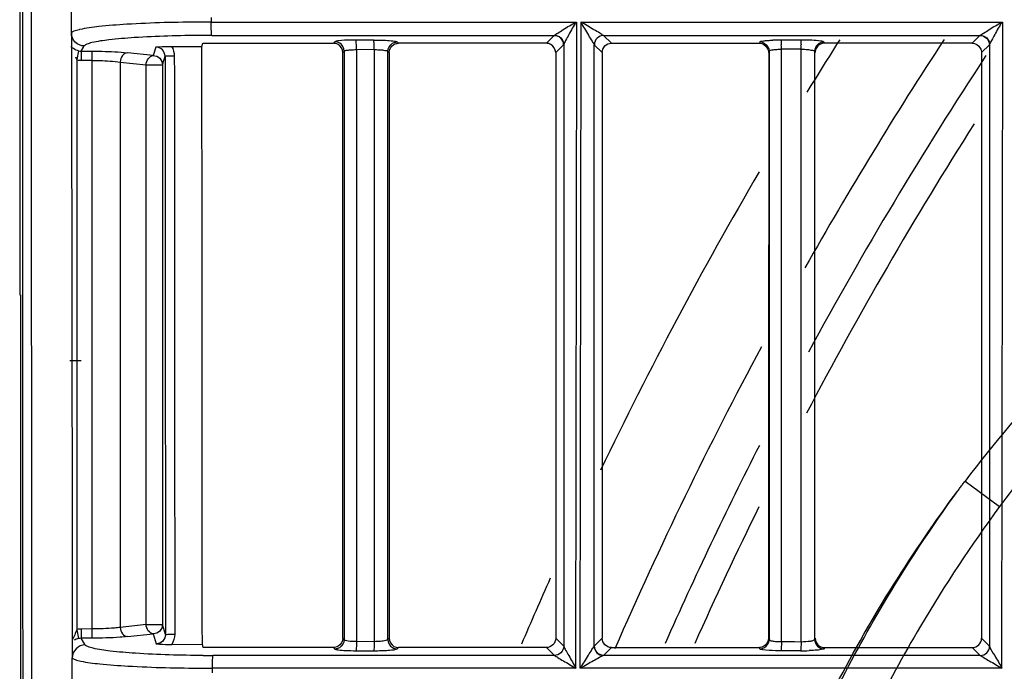
# Model space of a CAD drawing. Extents: x 11728 to 15347, y -2784 to -290.
# Drawn here: x 14013 to 14066, y -994 to -959 of the extents above; entities that cross this region are included whole.
import ezdxf

# ---------------------------------------------------------------- set-up
doc = ezdxf.new("R2010")
doc.units = 0
doc.header["$LTSCALE"] = 30.734
doc.layers.add('___SHELL', color=7, linetype='CONTINUOUS')

msp = doc.modelspace()

# ---------------------------------------------------------------- linework, layer by layer
at = {"layer": '___SHELL', "linetype": 'Continuous'}
for p, q in [((14013.26, -880.348), (14013.261, -973.825)), ((14013.956, -1081.539), (14013.872, -889.306)), ((14016.041, -959.73), (14016.039, -958.351)), ((14023.554, -958.892), (14023.555, -959.145)), ((14023.554, -959.145), (14043.198, -959.145)), ((14043.198, -959.145), (14043.147, -993.897)), ((14043.401, -993.897), (14043.451, -959.145)), ((14043.451, -959.145), (14066.099, -959.145)), ((14066.099, -959.145), (14066.053, -993.897)), ((14016.041, -959.729), (14016.042, -960.433)), ((14023.058, -960.46), (14023.11, -960.288)), ((14023.11, -960.288), (14023.592, -960.288)), ((14023.592, -959.864), (14042.006, -959.864)), ((14023.592, -960.288), (14030.131, -960.288)), ((14030.214, -960.205), (14030.131, -960.287)), ((14032.296, -960.115), (14031.341, -960.115)), ((14033.582, -960.24), (14033.558, -960.216)), ((14041.581, -960.286), (14033.628, -960.287)), ((14042.006, -959.862), (14041.581, -960.286)), ((14042.08, -960.785), (14042.502, -960.364)), ((14042.511, -960.351), (14042.511, -992.722)), ((14044.154, -992.71), (14044.155, -960.367)), ((14044.155, -960.367), (14044.576, -960.786)), ((14044.657, -959.865), (14064.906, -959.865)), ((14045.079, -960.286), (14044.658, -959.864)), ((14045.079, -960.288), (14053.033, -960.288)), ((14053.055, -960.21), (14053.033, -960.286)), ((14055.251, -960.113), (14054.193, -960.113)), ((14056.517, -960.242), (14056.511, -960.221)), ((14064.482, -960.285), (14056.529, -960.285)), ((14064.906, -959.86), (14064.482, -960.285)), ((14064.983, -960.785), (14065.405, -960.364)), ((14065.414, -960.352), (14065.413, -992.721)), ((14016.042, -960.433), (14016.042, -960.707)), ((14016.427, -960.692), (14016.329, -961.156)), ((14016.568, -960.706), (14016.565, -961.205)), ((14016.568, -960.707), (14016.695, -960.496)), ((14016.568, -960.706), (14017.138, -960.709)), ((14016.695, -960.496), (14016.734, -960.432)), ((14017.138, -960.709), (14017.136, -961.207)), ((14020.44, -960.948), (14019.053, -960.798)), ((14020.579, -960.488), (14020.44, -960.948)), ((14021.428, -960.452), (14023.058, -960.46)), ((14030.683, -960.731), (14030.71, -960.704)), ((14030.71, -960.704), (14030.71, -992.371)), ((14031.367, -960.629), (14032.321, -960.613)), ((14031.367, -960.629), (14031.367, -992.469)), ((14032.321, -960.627), (14032.321, -960.785)), ((14032.321, -960.785), (14032.321, -992.29)), ((14033.058, -992.359), (14033.058, -960.716)), ((14033.058, -960.716), (14033.129, -960.785)), ((14044.576, -960.786), (14044.576, -992.29)), ((14053.552, -960.711), (14053.552, -992.363)), ((14055.274, -960.613), (14054.216, -960.613)), ((14054.216, -960.786), (14054.216, -960.625)), ((14054.216, -992.288), (14054.216, -960.786)), ((14055.274, -960.787), (14055.274, -960.625)), ((14055.274, -992.472), (14055.274, -960.787)), ((14056.009, -992.353), (14056.009, -960.721)), ((14064.98, -960.785), (14064.98, -992.29)), ((14016.35, -991.814), (14016.35, -961.183)), ((14017.136, -961.206), (14016.565, -961.206)), ((14017.136, -961.206), (14017.136, -991.79)), ((14018.668, -961.296), (14018.668, -991.702)), ((14018.668, -961.296), (14020.055, -961.447)), ((14020.938, -961.447), (14021.075, -960.989)), ((14020.055, -991.55), (14020.055, -961.447)), ((14020.055, -961.447), (14020.938, -961.447)), ((14020.938, -961.447), (14020.938, -991.55)), ((14013.261, -973.825), (14013.297, -973.825)), ((14013.297, -973.825), (14013.297, -1003.964)), ((14015.96, -977.358), (14016.56, -977.358)), ((14064.097, -983.833), (14065.951, -985.201)), ((14020.055, -991.55), (14018.668, -991.702)), ((14020.055, -991.55), (14020.156, -991.55)), ((14020.153, -991.55), (14020.938, -991.55)), ((14021.098, -992.083), (14020.938, -991.55)), ((14016.329, -991.841), (14016.427, -992.306)), ((14017.136, -991.79), (14016.565, -991.792)), ((14016.565, -991.793), (14016.568, -992.291)), ((14017.136, -991.79), (14017.138, -992.288)), ((14019.053, -992.2), (14020.441, -992.048)), ((14020.441, -992.048), (14020.602, -992.588)), ((14016.087, -992.291), (14016.088, -992.647)), ((14016.088, -992.647), (14016.089, -993.348)), ((14017.138, -992.288), (14016.568, -992.291)), ((14016.696, -992.504), (14016.568, -992.291)), ((14016.781, -992.646), (14016.696, -992.504)), ((14021.433, -992.623), (14023.081, -992.615)), ((14023.133, -992.788), (14023.081, -992.615)), ((14030.71, -992.371), (14030.631, -992.288)), ((14032.321, -992.472), (14031.367, -992.46)), ((14032.321, -992.29), (14032.321, -992.472)), ((14033.129, -992.29), (14033.058, -992.359)), ((14042.511, -992.722), (14042.08, -992.29)), ((14044.576, -992.29), (14044.154, -992.71)), ((14054.216, -992.47), (14054.216, -992.288)), ((14054.921, -992.471), (14055.274, -992.472)), ((14065.413, -992.721), (14064.983, -992.29)), ((14023.642, -992.788), (14023.133, -992.788)), ((14030.131, -992.788), (14023.642, -992.788)), ((14030.131, -992.788), (14030.214, -992.869)), ((14031.341, -992.959), (14032.296, -992.959)), ((14033.558, -992.857), (14033.628, -992.788)), ((14041.582, -992.788), (14033.628, -992.788)), ((14041.582, -992.789), (14042.012, -993.218)), ((14044.66, -993.209), (14045.078, -992.789)), ((14045.078, -992.789), (14053.032, -992.79)), ((14053.054, -992.863), (14053.032, -992.79)), ((14055.251, -992.958), (14054.193, -992.958)), ((14056.53, -992.787), (14056.511, -992.85)), ((14056.53, -992.79), (14064.482, -992.79)), ((14064.482, -992.79), (14064.912, -993.219)), ((14016.09, -994.73), (14016.089, -993.349)), ((14042.012, -993.216), (14023.642, -993.216)), ((14064.912, -993.216), (14044.648, -993.216)), ((14023.605, -993.897), (14023.605, -994.151)), ((14043.147, -993.897), (14023.605, -993.897)), ((14066.053, -993.897), (14043.401, -993.897))]:
    msp.add_line(p, q, dxfattribs=at)
for centre, radius, start, end in [((14023.583, -1052.239), 93.094, 90.01742, 90.33795), ((14017.331, -963.253), 3.797, 102.6779, 103.3862), ((14023.586, -1040.483), 80.619, 89.99563, 90.38643), ((14054.202, -972.695), 12.581, 90.0386, 92.0135), ((14045.343, -960.611), 8.873, 359.9845, 1.5289), ((14046.329, -960.611), 8.945, 359.9863, 1.5034), ((14248.676, -1081.562), 221.915, 146.80837, 150.52388), ((14248.676, -1081.562), 226.624, 147.5896, 148.43196), ((14016.569, -960.009), 0.698, 258.2327, 269.8772), ((14055.19, -966.299), 5.675, 85.5334, 89.1489), ((14016.572, -960.006), 1.199, 259.3563, 269.6995), ((14248.676, -1081.562), 219.556, 146.67831, 151.53231), ((14248.676, -1081.562), 218.1, 147.57317, 152.30223), ((14248.676, -1081.562), 226.624, 149.6923, 154.28921), ((14124.348, -1029.563), 75.64, 131.14898, 142.80162), ((14248.676, -1081.562), 221.915, 151.77582, 156.43889), ((14248.676, -1081.562), 219.556, 153.00876, 156.0906), ((14248.676, -1081.562), 218.1, 153.78722, 155.92005), ((14248.676, -1081.562), 226.624, 155.91096, 156.88692), ((14016.572, -992.992), 1.199, 90.3004, 100.6443), ((14016.602, -993.138), 0.851, 101.832, 119.5294), ((14016.569, -992.989), 0.698, 90.1227, 101.7673), ((14054.772, -978.298), 14.174, 267.7537, 269.1796), ((14055.233, -979.644), 13.317, 270.0797, 272.0332), ((14023.642, -913.454), 79.762, 269.62488, 270.00045), ((14023.582, -895.635), 98.262, 269.72648, 270.01312)]:
    msp.add_arc(centre, radius, start, end, dxfattribs=at)
for points, knots in [([(14013.456, -1081.538), (14013.456, -1065.515), (14013.449, -1001.446), (14013.414, -937.377), (14013.372, -889.331)], [0, 0, 0, 0, 0.250096, 1, 1, 1, 1]), ([(14023.034, -959.146), (14021.696, -959.154), (14019.851, -959.196), (14017.673, -959.365), (14016.831, -959.474), (14016.497, -959.549)], [0, 0, 0, 0, 0.612485, 0.843451, 1, 1, 1, 1]), ([(14023.592, -959.865), (14023.579, -959.844), (14023.578, -959.761), (14023.552, -959.527), (14023.555, -959.307), (14023.555, -959.145)], [0, 0, 0, 0, 0.10201, 0.325113, 1, 1, 1, 1]), ([(14042.006, -959.863), (14042.056, -959.808), (14042.233, -959.721), (14042.609, -959.469), (14042.939, -959.271), (14043.171, -959.145)], [0, 0, 0, 0, 0.162404, 0.420497, 1, 1, 1, 1]), ([(14043.171, -959.145), (14043.033, -959.364), (14042.851, -959.696), (14042.637, -960.1), (14042.536, -960.274), (14042.511, -960.351)], [0, 0, 0, 0, 0.565702, 0.823049, 1, 1, 1, 1]), ([(14043.431, -959.145), (14043.559, -959.386), (14043.775, -959.721), (14043.997, -960.14), (14044.129, -960.297), (14044.159, -960.367)], [0, 0, 0, 0, 0.575211, 0.83877, 1, 1, 1, 1]), ([(14044.658, -959.866), (14044.585, -959.843), (14044.424, -959.711), (14044.125, -959.559), (14043.783, -959.356), (14043.55, -959.214), (14043.431, -959.145)], [0, 0, 0, 0, 0.161055, 0.425123, 0.710009, 1, 1, 1, 1]), ([(14064.906, -959.863), (14064.956, -959.809), (14065.133, -959.722), (14065.511, -959.469), (14065.842, -959.272), (14066.074, -959.145)], [0, 0, 0, 0, 0.161969, 0.42035, 1, 1, 1, 1]), ([(14066.074, -959.145), (14065.937, -959.366), (14065.753, -959.698), (14065.537, -960.102), (14065.435, -960.276), (14065.41, -960.352)], [0, 0, 0, 0, 0.566675, 0.824359, 1, 1, 1, 1]), ([(14016.736, -960.432), (14016.559, -960.431), (14016.189, -960.282), (14016.038, -959.912), (14016.037, -959.735)], [0, 0, 0, 0, 0.500158, 1, 1, 1, 1]), ([(14016.452, -959.559), (14016.359, -959.582), (14016.219, -959.621), (14016.073, -959.686), (14016.041, -959.729)], [0, 0, 0, 0, 0.640008, 1, 1, 1, 1]), ([(14017.145, -960.254), (14017.05, -960.277), (14016.91, -960.317), (14016.761, -960.386), (14016.734, -960.432)], [0, 0, 0, 0, 0.649118, 1, 1, 1, 1]), ([(14023.043, -959.866), (14021.835, -959.875), (14020.171, -959.915), (14018.206, -960.078), (14017.446, -960.181), (14017.145, -960.254)], [0, 0, 0, 0, 0.612272, 0.843022, 1, 1, 1, 1]), ([(14030.4, -960.158), (14030.377, -960.161), (14030.314, -960.172), (14030.248, -960.182), (14030.214, -960.205)], [0, 0, 0, 0, 0.361259, 1, 1, 1, 1]), ([(14031.341, -960.115), (14031.249, -960.115), (14030.935, -960.12), (14030.62, -960.129), (14030.4, -960.158)], [0, 0, 0, 0, 0.293329, 1, 1, 1, 1]), ([(14031.354, -960.199), (14031.352, -960.18), (14031.348, -960.153), (14031.346, -960.123), (14031.341, -960.115)], [0, 0, 0, 0, 0.679842, 1, 1, 1, 1]), ([(14031.367, -960.629), (14031.367, -960.59), (14031.366, -960.446), (14031.363, -960.303), (14031.354, -960.199)], [0, 0, 0, 0, 0.275537, 1, 1, 1, 1]), ([(14032.309, -960.198), (14032.307, -960.179), (14032.303, -960.152), (14032.3, -960.123), (14032.296, -960.115)], [0, 0, 0, 0, 0.679585, 1, 1, 1, 1]), ([(14032.296, -960.115), (14032.409, -960.115), (14032.786, -960.121), (14033.166, -960.132), (14033.426, -960.176)], [0, 0, 0, 0, 0.300643, 1, 1, 1, 1]), ([(14032.321, -960.613), (14032.321, -960.575), (14032.32, -960.436), (14032.317, -960.298), (14032.309, -960.198)], [0, 0, 0, 0, 0.2785, 1, 1, 1, 1]), ([(14033.426, -960.176), (14033.443, -960.179), (14033.487, -960.188), (14033.535, -960.198), (14033.558, -960.216)], [0, 0, 0, 0, 0.361619, 1, 1, 1, 1]), ([(14033.628, -960.287), (14033.62, -960.279), (14033.605, -960.264), (14033.589, -960.248), (14033.582, -960.24)], [0, 0, 0, 0, 0.502369, 1, 1, 1, 1]), ([(14042.006, -959.863), (14042.132, -959.859), (14042.399, -959.961), (14042.51, -960.224), (14042.511, -960.351)], [0, 0, 0, 0, 0.49902, 1, 1, 1, 1]), ([(14042.502, -960.364), (14042.502, -960.237), (14042.396, -959.973), (14042.133, -959.864), (14042.006, -959.863)], [0, 0, 0, 0, 0.500453, 1, 1, 1, 1]), ([(14042.502, -960.364), (14042.504, -960.362), (14042.507, -960.358), (14042.51, -960.353), (14042.511, -960.351)], [0, 0, 0, 0, 0.443822, 1, 1, 1, 1]), ([(14044.657, -959.867), (14044.53, -959.867), (14044.265, -959.976), (14044.161, -960.239), (14044.159, -960.366)], [0, 0, 0, 0, 0.499869, 1, 1, 1, 1]), ([(14044.58, -960.786), (14044.58, -960.659), (14044.686, -960.393), (14044.951, -960.288), (14045.079, -960.288)], [0, 0, 0, 0, 0.499998, 1, 1, 1, 1]), ([(14053.055, -960.21), (14053.062, -960.19), (14053.148, -960.175), (14053.277, -960.15), (14053.502, -960.134), (14053.667, -960.124), (14053.76, -960.121)], [0, 0, 0, 0, 0.087595, 0.296715, 0.609938, 1, 1, 1, 1]), ([(14054.193, -960.115), (14054.206, -960.138), (14054.201, -960.231), (14054.211, -960.314), (14054.213, -960.374)], [0, 0, 0, 0, 0.300816, 1, 1, 1, 1]), ([(14055.251, -960.116), (14055.264, -960.139), (14055.26, -960.231), (14055.269, -960.316), (14055.271, -960.377)], [0, 0, 0, 0, 0.304553, 1, 1, 1, 1]), ([(14056.511, -960.221), (14056.497, -960.204), (14056.43, -960.186), (14056.219, -960.145), (14056.014, -960.136), (14055.858, -960.128)], [0, 0, 0, 0, 0.094912, 0.293544, 1, 1, 1, 1]), ([(14056.509, -960.223), (14056.382, -960.223), (14056.117, -960.329), (14056.009, -960.594), (14056.009, -960.721)], [0, 0, 0, 0, 0.500817, 1, 1, 1, 1]), ([(14056.529, -960.285), (14056.527, -960.278), (14056.523, -960.264), (14056.519, -960.249), (14056.517, -960.242)], [0, 0, 0, 0, 0.500981, 1, 1, 1, 1]), ([(14064.906, -959.863), (14065.032, -959.86), (14065.3, -959.961), (14065.409, -960.225), (14065.41, -960.352)], [0, 0, 0, 0, 0.497948, 1, 1, 1, 1]), ([(14064.906, -959.864), (14065.032, -959.865), (14065.286, -959.983), (14065.401, -960.238), (14065.402, -960.364)], [0, 0, 0, 0, 0.499396, 1, 1, 1, 1]), ([(14065.402, -960.364), (14065.403, -960.363), (14065.406, -960.359), (14065.409, -960.355), (14065.41, -960.352)], [0, 0, 0, 0, 0.446974, 1, 1, 1, 1]), ([(14016.427, -960.692), (14016.385, -960.683), (14016.231, -960.638), (14016.09, -960.55), (14016.009, -960.467)], [0, 0, 0, 0, 0.270955, 1, 1, 1, 1]), ([(14017.138, -960.71), (14017.319, -960.711), (14017.958, -960.72), (14018.597, -960.748), (14019.053, -960.798)], [0, 0, 0, 0, 0.282368, 1, 1, 1, 1]), ([(14019.054, -960.797), (14018.952, -960.804), (14018.741, -960.946), (14018.673, -961.174), (14018.668, -961.296)], [0, 0, 0, 0, 0.457293, 1, 1, 1, 1]), ([(14021.075, -960.989), (14021.075, -960.862), (14020.97, -960.596), (14020.705, -960.489), (14020.578, -960.488)], [0, 0, 0, 0, 0.500135, 1, 1, 1, 1]), ([(14020.579, -960.488), (14020.639, -960.483), (14020.921, -960.461), (14021.205, -960.45), (14021.428, -960.452)], [0, 0, 0, 0, 0.212532, 1, 1, 1, 1]), ([(14030.631, -960.786), (14030.639, -960.777), (14030.657, -960.759), (14030.675, -960.74), (14030.683, -960.731)], [0, 0, 0, 0, 0.498468, 1, 1, 1, 1]), ([(14030.709, -960.704), (14030.729, -960.673), (14030.867, -960.663), (14030.971, -960.644), (14031.05, -960.639)], [0, 0, 0, 0, 0.319235, 1, 1, 1, 1]), ([(14032.321, -960.625), (14032.41, -960.627), (14032.575, -960.634), (14032.802, -960.649), (14032.95, -960.677), (14033.044, -960.694), (14033.058, -960.716)], [0, 0, 0, 0, 0.355733, 0.668309, 0.891698, 1, 1, 1, 1]), ([(14054.216, -960.625), (14054.132, -960.626), (14053.979, -960.632), (14053.768, -960.647), (14053.645, -960.671), (14053.557, -960.69), (14053.552, -960.711)], [0, 0, 0, 0, 0.373113, 0.688624, 0.9049, 1, 1, 1, 1]), ([(14056.009, -960.721), (14056.001, -960.683), (14055.824, -960.673), (14055.722, -960.649), (14055.632, -960.642)], [0, 0, 0, 0, 0.30033, 1, 1, 1, 1]), ([(14017.136, -961.207), (14017.281, -961.208), (14017.792, -961.219), (14018.305, -961.246), (14018.668, -961.295)], [0, 0, 0, 0, 0.283875, 1, 1, 1, 1]), ([(14020.055, -961.447), (14020.06, -961.325), (14020.128, -961.092), (14020.34, -960.963), (14020.44, -960.948)], [0, 0, 0, 0, 0.547067, 1, 1, 1, 1]), ([(14020.44, -960.948), (14020.567, -960.952), (14020.831, -961.056), (14020.937, -961.321), (14020.938, -961.447)], [0, 0, 0, 0, 0.500694, 1, 1, 1, 1]), ([(14021.575, -960.973), (14021.514, -960.973), (14021.399, -960.976), (14021.242, -960.972), (14021.145, -960.99), (14021.084, -960.978), (14021.075, -960.989)], [0, 0, 0, 0, 0.364502, 0.697325, 0.917391, 1, 1, 1, 1]), ([(14076.536, -973.569), (14076.169, -973.898), (14075.442, -974.56), (14074.018, -975.905), (14072.77, -977.158), (14071.68, -978.308), (14070.865, -979.189), (14069.877, -980.296), (14068.867, -981.482), (14068.016, -982.52), (14067.079, -983.699), (14066.397, -984.597), (14065.951, -985.201)], [0, 0, 0, 0, 0.093895, 0.187194, 0.372871, 0.430692, 0.488762, 0.601438, 0.713228, 0.78529, 0.85701, 1, 1, 1, 1]), ([(14063.7, -984.36), (14063.745, -984.3), (14063.833, -984.184), (14063.965, -984.008), (14064.052, -983.893), (14064.097, -983.833)], [0, 0, 0, 0, 0.343024, 0.661017, 1, 1, 1, 1]), ([(14054.588, -1000.318), (14055.375, -998.444), (14057.111, -994.725), (14060.163, -989.39), (14062.483, -985.997), (14063.7, -984.36)], [0, 0, 0, 0, 0.331105, 0.667829, 1, 1, 1, 1]), ([(14054.725, -1000.392), (14055.431, -998.685), (14056.974, -995.304), (14059.916, -989.913), (14062.276, -986.323), (14063.7, -984.36)], [0, 0, 0, 0, 0.300928, 0.605077, 1, 1, 1, 1]), ([(14065.951, -985.201), (14064.424, -987.275), (14061.999, -990.943), (14059.041, -996.384), (14057.546, -999.678), (14056.862, -1001.341)], [0, 0, 0, 0, 0.415879, 0.709512, 1, 1, 1, 1]), ([(14020.441, -992.048), (14020.339, -992.041), (14020.128, -991.899), (14020.06, -991.671), (14020.055, -991.55)], [0, 0, 0, 0, 0.457336, 1, 1, 1, 1]), ([(14020.938, -991.55), (14020.937, -991.677), (14020.831, -991.941), (14020.568, -992.047), (14020.441, -992.048)], [0, 0, 0, 0, 0.499388, 1, 1, 1, 1]), ([(14016.35, -991.806), (14016.287, -991.894), (14016.224, -992.103), (14016.134, -992.297), (14016.087, -992.392)], [0, 0, 0, 0, 0.504826, 1, 1, 1, 1]), ([(14018.668, -991.702), (14018.563, -991.716), (14018.054, -991.77), (14017.542, -991.788), (14017.136, -991.79)], [0, 0, 0, 0, 0.20637, 1, 1, 1, 1]), ([(14018.668, -991.702), (14018.673, -991.823), (14018.741, -992.051), (14018.952, -992.193), (14019.054, -992.2)], [0, 0, 0, 0, 0.542706, 1, 1, 1, 1]), ([(14021.098, -992.083), (14021.098, -992.21), (14020.996, -992.477), (14020.73, -992.588), (14020.602, -992.589)], [0, 0, 0, 0, 0.499087, 1, 1, 1, 1]), ([(14021.098, -992.083), (14021.108, -992.074), (14021.166, -992.085), (14021.265, -992.069), (14021.421, -992.074), (14021.537, -992.071), (14021.597, -992.071)], [0, 0, 0, 0, 0.082293, 0.302359, 0.635319, 1, 1, 1, 1]), ([(14016.781, -992.646), (14016.604, -992.648), (14016.236, -992.798), (14016.087, -993.166), (14016.086, -993.343)], [0, 0, 0, 0, 0.500444, 1, 1, 1, 1]), ([(14017.205, -992.827), (14017.107, -992.804), (14016.964, -992.763), (14016.81, -992.693), (14016.782, -992.646)], [0, 0, 0, 0, 0.647356, 1, 1, 1, 1]), ([(14019.053, -992.2), (14018.923, -992.214), (14018.286, -992.268), (14017.646, -992.285), (14017.138, -992.288)], [0, 0, 0, 0, 0.205618, 1, 1, 1, 1]), ([(14020.602, -992.588), (14020.661, -992.593), (14020.938, -992.615), (14021.215, -992.624), (14021.433, -992.623)], [0, 0, 0, 0, 0.212763, 1, 1, 1, 1]), ([(14031.367, -992.469), (14031.216, -992.47), (14031.01, -992.464), (14030.801, -992.421), (14030.72, -992.394), (14030.709, -992.371)], [0, 0, 0, 0, 0.669537, 0.887957, 1, 1, 1, 1]), ([(14031.367, -992.46), (14031.367, -992.499), (14031.365, -992.637), (14031.363, -992.776), (14031.354, -992.876)], [0, 0, 0, 0, 0.276308, 1, 1, 1, 1]), ([(14032.321, -992.472), (14032.321, -992.51), (14032.32, -992.646), (14032.317, -992.782), (14032.308, -992.879)], [0, 0, 0, 0, 0.279381, 1, 1, 1, 1]), ([(14033.058, -992.359), (14033.04, -992.399), (14032.878, -992.425), (14032.76, -992.449), (14032.669, -992.457)], [0, 0, 0, 0, 0.325484, 1, 1, 1, 1]), ([(14042.08, -992.29), (14042.08, -992.417), (14041.974, -992.682), (14041.709, -992.788), (14041.582, -992.788)], [0, 0, 0, 0, 0.500002, 1, 1, 1, 1]), ([(14045.078, -992.788), (14044.952, -992.788), (14044.696, -992.672), (14044.58, -992.416), (14044.58, -992.29)], [0, 0, 0, 0, 0.500022, 1, 1, 1, 1]), ([(14053.552, -992.363), (14053.558, -992.4), (14053.712, -992.432), (14053.809, -992.45), (14053.891, -992.458)], [0, 0, 0, 0, 0.308387, 1, 1, 1, 1]), ([(14054.216, -992.46), (14054.216, -992.499), (14054.215, -992.637), (14054.213, -992.776), (14054.205, -992.876)], [0, 0, 0, 0, 0.27633, 1, 1, 1, 1]), ([(14055.274, -992.472), (14055.274, -992.51), (14055.273, -992.646), (14055.27, -992.782), (14055.262, -992.879)], [0, 0, 0, 0, 0.279403, 1, 1, 1, 1]), ([(14055.274, -992.472), (14055.445, -992.472), (14055.685, -992.461), (14055.909, -992.412), (14056.005, -992.378), (14056.009, -992.353)], [0, 0, 0, 0, 0.678779, 0.898004, 1, 1, 1, 1]), ([(14056.009, -992.353), (14056.01, -992.48), (14056.118, -992.745), (14056.384, -992.851), (14056.511, -992.85)], [0, 0, 0, 0, 0.499389, 1, 1, 1, 1]), ([(14064.482, -992.788), (14064.609, -992.788), (14064.873, -992.681), (14064.98, -992.417), (14064.98, -992.29)], [0, 0, 0, 0, 0.499778, 1, 1, 1, 1]), ([(14023.12, -993.214), (14021.908, -993.206), (14020.238, -993.166), (14018.267, -993.003), (14017.506, -992.899), (14017.205, -992.827)], [0, 0, 0, 0, 0.612656, 0.843272, 1, 1, 1, 1]), ([(14030.214, -992.869), (14030.266, -992.902), (14030.469, -992.922), (14030.659, -992.941), (14030.793, -992.947)], [0, 0, 0, 0, 0.315286, 1, 1, 1, 1]), ([(14031.354, -992.876), (14031.352, -992.895), (14031.348, -992.922), (14031.346, -992.951), (14031.341, -992.958)], [0, 0, 0, 0, 0.679069, 1, 1, 1, 1]), ([(14032.308, -992.879), (14032.307, -992.897), (14032.303, -992.923), (14032.3, -992.951), (14032.296, -992.958)], [0, 0, 0, 0, 0.678102, 1, 1, 1, 1]), ([(14032.296, -992.959), (14032.397, -992.959), (14032.749, -992.953), (14033.103, -992.942), (14033.351, -992.908)], [0, 0, 0, 0, 0.288268, 1, 1, 1, 1]), ([(14033.351, -992.908), (14033.377, -992.905), (14033.446, -992.893), (14033.521, -992.883), (14033.558, -992.857)], [0, 0, 0, 0, 0.365696, 1, 1, 1, 1]), ([(14042.51, -992.722), (14042.509, -992.847), (14042.392, -993.101), (14042.137, -993.216), (14042.012, -993.216)], [0, 0, 0, 0, 0.499797, 1, 1, 1, 1]), ([(14042.51, -992.722), (14042.537, -992.792), (14042.638, -992.956), (14042.849, -993.352), (14043.05, -993.668), (14043.171, -993.897)], [0, 0, 0, 0, 0.167351, 0.424492, 1, 1, 1, 1]), ([(14043.424, -993.897), (14043.559, -993.664), (14043.754, -993.324), (14044.01, -992.939), (14044.104, -992.763), (14044.158, -992.71)], [0, 0, 0, 0, 0.578923, 0.838862, 1, 1, 1, 1]), ([(14044.158, -992.71), (14044.153, -992.837), (14044.257, -993.105), (14044.521, -993.215), (14044.648, -993.216)], [0, 0, 0, 0, 0.499127, 1, 1, 1, 1]), ([(14044.66, -993.208), (14044.533, -993.207), (14044.277, -993.092), (14044.159, -992.836), (14044.158, -992.71)], [0, 0, 0, 0, 0.500598, 1, 1, 1, 1]), ([(14053.214, -992.911), (14053.176, -992.906), (14053.125, -992.894), (14053.063, -992.879), (14053.054, -992.863)], [0, 0, 0, 0, 0.683583, 1, 1, 1, 1]), ([(14054.193, -992.961), (14054.096, -992.96), (14053.769, -992.955), (14053.44, -992.945), (14053.214, -992.911)], [0, 0, 0, 0, 0.29881, 1, 1, 1, 1]), ([(14054.205, -992.876), (14054.203, -992.895), (14054.2, -992.922), (14054.198, -992.951), (14054.193, -992.958)], [0, 0, 0, 0, 0.680696, 1, 1, 1, 1]), ([(14055.262, -992.879), (14055.261, -992.897), (14055.257, -992.923), (14055.255, -992.951), (14055.251, -992.958)], [0, 0, 0, 0, 0.679761, 1, 1, 1, 1]), ([(14056.512, -992.853), (14056.505, -992.876), (14056.402, -992.889), (14056.258, -992.921), (14056, -992.938), (14055.812, -992.948), (14055.705, -992.952)], [0, 0, 0, 0, 0.088237, 0.296493, 0.609216, 1, 1, 1, 1]), ([(14064.912, -993.216), (14065.038, -993.215), (14065.3, -993.109), (14065.408, -992.847), (14065.41, -992.721)], [0, 0, 0, 0, 0.500553, 1, 1, 1, 1]), ([(14065.41, -992.721), (14065.482, -992.897), (14065.726, -993.28), (14065.952, -993.668), (14066.074, -993.897)], [0, 0, 0, 0, 0.423459, 1, 1, 1, 1]), ([(14016.089, -993.347), (14016.124, -993.394), (14016.29, -993.457), (14016.445, -993.497), (14016.549, -993.52)], [0, 0, 0, 0, 0.351917, 1, 1, 1, 1]), ([(14016.549, -993.52), (14016.885, -993.591), (14017.73, -993.693), (14019.917, -993.852), (14021.769, -993.89), (14023.113, -993.896)], [0, 0, 0, 0, 0.156283, 0.387082, 1, 1, 1, 1]), ([(14023.642, -993.216), (14023.63, -993.234), (14023.628, -993.312), (14023.603, -993.534), (14023.605, -993.743), (14023.605, -993.897)], [0, 0, 0, 0, 0.095699, 0.322607, 1, 1, 1, 1]), ([(14042.011, -993.216), (14042.078, -993.241), (14042.23, -993.358), (14042.623, -993.567), (14042.94, -993.768), (14043.165, -993.897)], [0, 0, 0, 0, 0.161401, 0.419608, 1, 1, 1, 1]), ([(14044.648, -993.216), (14044.571, -993.243), (14044.396, -993.349), (14043.984, -993.567), (14043.656, -993.771), (14043.424, -993.897)], [0, 0, 0, 0, 0.174638, 0.433879, 1, 1, 1, 1]), ([(14044.648, -993.216), (14044.65, -993.214), (14044.654, -993.212), (14044.658, -993.209), (14044.66, -993.208)], [0, 0, 0, 0, 0.551143, 1, 1, 1, 1]), ([(14064.911, -993.216), (14064.978, -993.241), (14065.13, -993.357), (14065.525, -993.566), (14065.844, -993.768), (14066.069, -993.897)], [0, 0, 0, 0, 0.161157, 0.419712, 1, 1, 1, 1])]:
    msp.add_open_spline(points, degree=3, knots=knots, dxfattribs=at)
for points in [[(14030.38, -960.354), (14030.305, -960.311), (14030.217, -960.288), (14030.131, -960.288)], [(14030.466, -960.279), (14030.391, -960.234), (14030.301, -960.206), (14030.214, -960.205)], [(14030.63, -960.785), (14030.629, -960.618), (14030.524, -960.436), (14030.38, -960.354)], [(14030.709, -960.703), (14030.708, -960.54), (14030.607, -960.362), (14030.466, -960.279)], [(14033.058, -960.716), (14033.059, -960.551), (14033.165, -960.368), (14033.309, -960.286)], [(14033.13, -960.785), (14033.131, -960.618), (14033.237, -960.435), (14033.382, -960.353)], [(14033.309, -960.286), (14033.383, -960.244), (14033.471, -960.218), (14033.556, -960.217)], [(14033.382, -960.353), (14033.456, -960.311), (14033.543, -960.288), (14033.628, -960.288)], [(14041.825, -960.357), (14041.752, -960.314), (14041.666, -960.288), (14041.581, -960.288)], [(14042.08, -960.785), (14042.079, -960.619), (14041.968, -960.442), (14041.825, -960.357)], [(14053.033, -960.287), (14053.199, -960.288), (14053.376, -960.4), (14053.46, -960.543)], [(14053.055, -960.212), (14053.221, -960.214), (14053.398, -960.327), (14053.483, -960.47)], [(14055.858, -960.128), (14055.656, -960.118), (14055.454, -960.114), (14055.251, -960.113)], [(14056.529, -960.288), (14056.365, -960.288), (14056.185, -960.39), (14056.101, -960.531)], [(14064.482, -960.287), (14064.648, -960.288), (14064.825, -960.4), (14064.91, -960.542)], [(14016.042, -960.707), (14016.06, -971.235), (14016.075, -981.763), (14016.087, -992.291)], [(14021.428, -960.452), (14021.522, -960.606), (14021.575, -960.793), (14021.575, -960.973)], [(14023.081, -992.615), (14023.075, -981.896), (14023.067, -971.178), (14023.058, -960.46)], [(14030.629, -992.288), (14030.628, -981.788), (14030.628, -971.287), (14030.629, -960.786)], [(14031.05, -960.639), (14031.155, -960.632), (14031.261, -960.629), (14031.367, -960.629)], [(14033.13, -960.785), (14033.132, -971.286), (14033.132, -981.788), (14033.13, -992.29)], [(14042.08, -960.785), (14042.082, -971.287), (14042.082, -981.788), (14042.08, -992.29)], [(14053.46, -960.543), (14053.503, -960.616), (14053.53, -960.702), (14053.53, -960.786)], [(14053.483, -960.47), (14053.525, -960.542), (14053.552, -960.627), (14053.552, -960.711)], [(14053.546, -992.288), (14053.549, -981.787), (14053.551, -971.287), (14053.551, -960.786)], [(14056.013, -992.288), (14056.011, -981.787), (14056.009, -971.287), (14056.008, -960.787)], [(14056.101, -960.531), (14056.056, -960.607), (14056.03, -960.698), (14056.03, -960.787)], [(14064.91, -960.542), (14064.953, -960.615), (14064.98, -960.701), (14064.98, -960.785)], [(14016.268, -961.02), (14016.291, -961.079), (14016.313, -961.14), (14016.35, -961.191)], [(14021.075, -960.989), (14021.084, -971.354), (14021.091, -981.718), (14021.098, -992.083)], [(14021.575, -960.973), (14021.584, -971.339), (14021.591, -981.705), (14021.597, -992.071)], [(14021.597, -992.071), (14021.598, -992.263), (14021.538, -992.462), (14021.433, -992.623)], [(14030.63, -992.288), (14030.63, -992.455), (14030.525, -992.639), (14030.38, -992.722)], [(14030.709, -992.371), (14030.707, -992.537), (14030.595, -992.712), (14030.453, -992.797)], [(14032.669, -992.457), (14032.553, -992.468), (14032.437, -992.471), (14032.321, -992.472)], [(14033.058, -992.359), (14033.06, -992.523), (14033.163, -992.702), (14033.304, -992.785)], [(14033.13, -992.29), (14033.13, -992.457), (14033.237, -992.64), (14033.382, -992.723)], [(14053.054, -992.861), (14053.22, -992.86), (14053.401, -992.756), (14053.484, -992.613)], [(14053.53, -992.287), (14053.53, -992.454), (14053.425, -992.638), (14053.28, -992.721)], [(14053.484, -992.613), (14053.527, -992.538), (14053.552, -992.45), (14053.552, -992.363)], [(14053.891, -992.458), (14053.999, -992.467), (14054.108, -992.47), (14054.216, -992.469)], [(14054.569, -992.47), (14054.686, -992.471), (14054.804, -992.471), (14054.921, -992.471)], [(14056.03, -992.288), (14056.03, -992.453), (14056.132, -992.634), (14056.274, -992.717)], [(14030.38, -992.722), (14030.306, -992.764), (14030.217, -992.788), (14030.131, -992.788)], [(14030.453, -992.797), (14030.381, -992.84), (14030.297, -992.867), (14030.214, -992.868)], [(14030.793, -992.947), (14030.975, -992.955), (14031.158, -992.958), (14031.341, -992.959)], [(14033.304, -992.785), (14033.379, -992.83), (14033.47, -992.856), (14033.558, -992.856)], [(14033.382, -992.723), (14033.456, -992.764), (14033.543, -992.788), (14033.628, -992.788)], [(14053.28, -992.721), (14053.206, -992.764), (14053.118, -992.788), (14053.032, -992.788)], [(14056.274, -992.717), (14056.35, -992.762), (14056.441, -992.787), (14056.53, -992.787)]]:
    msp.add_open_spline(points, degree=3, dxfattribs=at)

doc.saveas('drawing.dxf')
